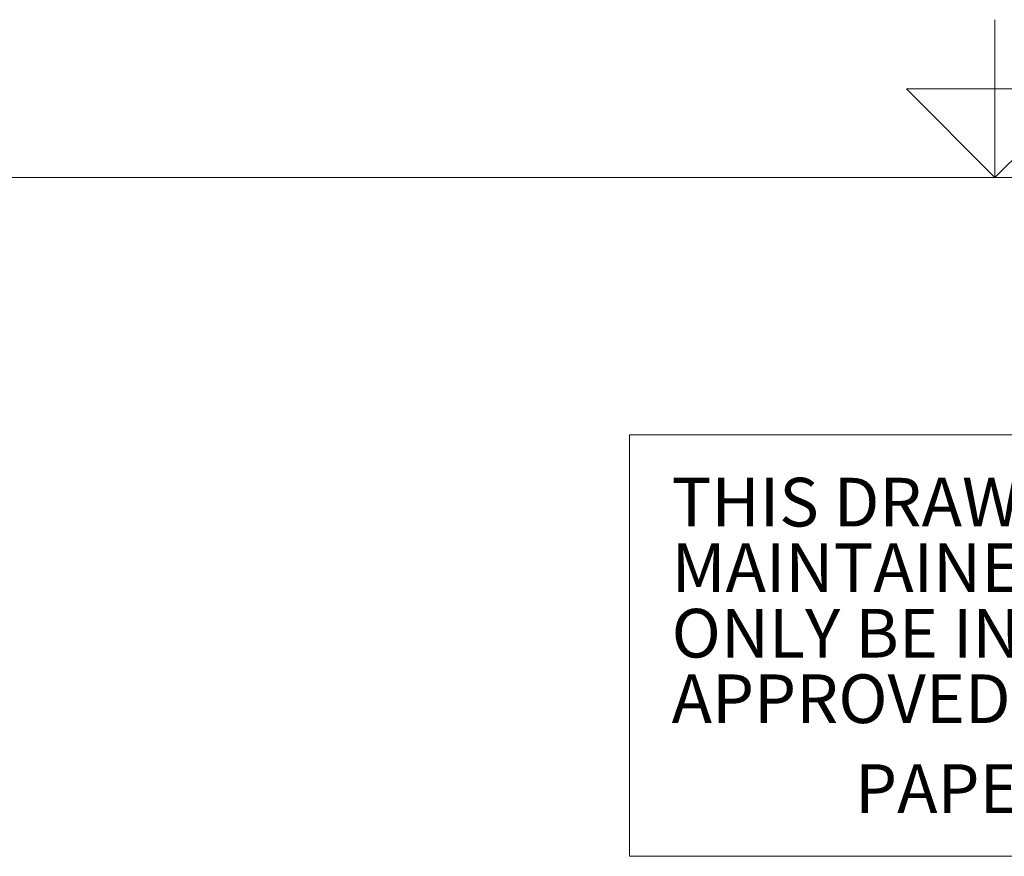
# Model space of a CAD drawing. Units: inches. Extents: x 0.1 to 22.1, y 0.1 to 17.1.
# Drawn here: x 8.7 to 11, y 14.4 to 16.3 of the extents above; entities that cross this region are included whole.
import ezdxf

# ---------------------------------------------------------------- set-up
doc = ezdxf.new("R2010")
doc.units = ezdxf.units.IN
doc.header["$MEASUREMENT"] = 0
doc.layers.add('7', color=7, linetype='Continuous', lineweight=15)
doc.styles.add('SLDTEXTSTYLE0', font='TXT', dxfattribs={"width": 0.75})

# ---------------------------------------------------------------- blocks, each defined once
blk = doc.blocks.new('EconoteSW')
at = {"color": 7, "linetype": 'Continuous', "lineweight": 0}
for p, q in [((0.0005, 0.9348), (3.6571, 0.9348)), ((0.0005, -0.018), (0.0005, 0.9348)), ((3.6571, -0.018), (0.0005, -0.018))]:
    blk.add_line(p, q, dxfattribs=at)
at = {"color": 7, "linetype": 'Continuous', "lineweight": 0, "char_height": 0.11, "attachment_point": 1, "style": 'SLDTEXTSTYLE0'}
for s, insert in [('THIS DRAWING HAS BEEN GENERATED AND IS', (0.0959, 0.8374)), ('MAINTAINED BY A CAD SYSTEM. CHANGES SHALL', (0.0959, 0.6893)), ('ONLY BE INCORPORATED AS DIRECTED BY AN', (0.0959, 0.5412)), ('APPROVED ENGINEERING CHANGE ORDER (ECO).', (0.0959, 0.3931)), ('PAPER COPIES ARE UNCONTROLLED.', (0.5102, 0.19))]:
    blk.add_mtext(s, dxfattribs=dict(at, insert=insert))

msp = doc.modelspace()

# ---------------------------------------------------------------- linework, layer by layer
at = {"layer": '7', "color": 7, "lineweight": 0}
for p, q in [((10.94845, 15.9813), (10.94845, 16.3376)), ((10.74845, 16.1813), (11.14845, 16.1813)), ((10.94845, 15.9813), (10.74845, 16.1813)), ((11.14845, 16.1813), (10.94845, 15.9813)), ((21.44845, 15.9813), (0.44845, 15.9813))]:
    msp.add_line(p, q, dxfattribs=at)

# ---------------------------------------------------------------- block references
at = {"layer": '7'}
msp.add_blockref('EconoteSW', (10.12214, 14.46494), dxfattribs=at)

doc.saveas('drawing.dxf')
